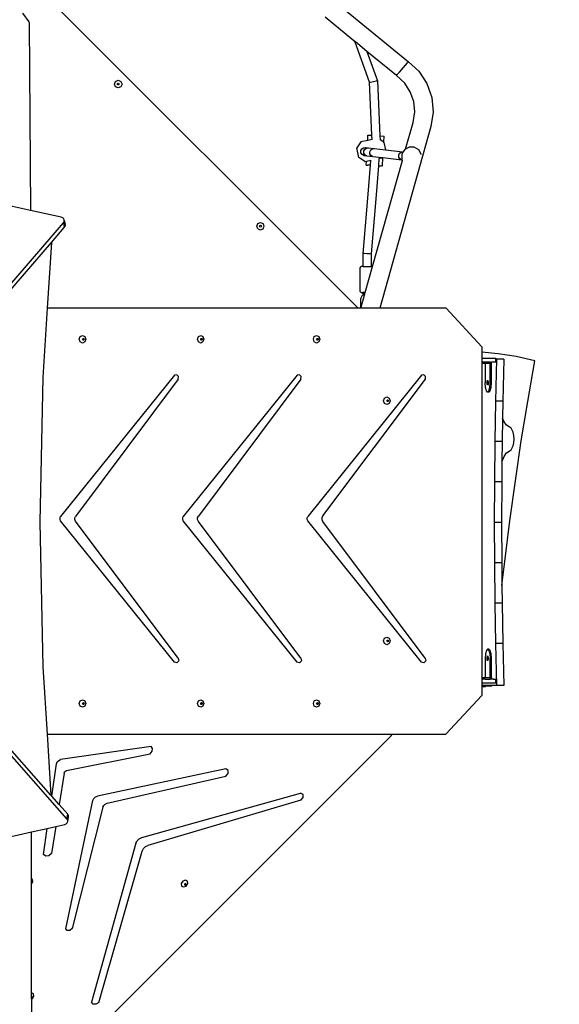
# Model space of a CAD drawing. Units: millimetres. Extents: x 6388 to 10517, y 3371 to 6118.
# Drawn here: x 8374 to 8482, y 3861 to 4058 of the extents above; entities that cross this region are included whole.
import ezdxf

# ---------------------------------------------------------------- set-up
doc = ezdxf.new("R2010")
doc.units = ezdxf.units.MM
doc.header["$LTSCALE"] = 100
doc.header["$PDSIZE"] = -1
doc.layers.add('VP-EQ', color=219, linetype='Continuous')
doc.layers.add('VP-HIC', color=6, linetype='Continuous')
doc.dimstyles.new('Strefa', dxfattribs={"dimtxt": 14, "dimasz": 20, "dimexe": 20, "dimexo": 50, "dimgap": 20, "dimtad": 0, "dimdec": 0, "dimzin": 0, "dimdsep": 46, "dimtxsty": 'Standard', "dimcen": 0.09, "dimadec": 0, "dimazin": 0, "dimtfac": 1, "dimtdec": 4, "dimtofl": 0, "dimtmove": 0, "dimatfit": 3, "dimfxl": 70, "dimfxlon": 1, "dimtolj": 1, "dimtzin": 0, "dimarcsym": 0})

# ---------------------------------------------------------------- blocks, each defined once
blk = doc.blocks.new('*D215')
at = {"layer": 'Defpoints', "color": 0}
for p in [(7915.6, 5628.55), (8311.05, 3570.68), (10392.75, 3570.68)]:
    blk.add_point(p, dxfattribs=at)
at = {"layer": 'VP-EQ', "color": 0, "lineweight": -2}
for p, q in [((10322.75, 5628.55), (10412.75, 5628.55)), ((10392.75, 5608.55), (10392.75, 4622.87)), ((10392.75, 3590.68), (10392.75, 4533.87)), ((10322.75, 3570.68), (10412.75, 3570.68))]:
    blk.add_line(p, q, dxfattribs=at)
at = {"layer": 'VP-EQ', "color": 0}
for points in [[(10396.09, 5608.55), (10389.42, 5608.55), (10392.75, 5628.55)], [(10389.42, 3590.68), (10396.09, 3590.68), (10392.75, 3570.68)]]:
    blk.add_solid(points, dxfattribs=at)
at = {"layer": 'VP-EQ', "color": 0, "insert": (10392.75, 4578.37), "char_height": 14, "attachment_point": 5, "rotation": 90}
blk.add_mtext('\\A1;2065', dxfattribs=at)
blk = doc.blocks.new('*D216')
at = {"layer": 'Defpoints', "color": 0}
for p in [(7845.42, 5800.28), (8334.16, 3370.68), (10497.32, 3370.68)]:
    blk.add_point(p, dxfattribs=at)
at = {"layer": 'VP-EQ', "color": 0, "lineweight": -2}
for p, q in [((10427.32, 5800.28), (10517.32, 5800.28)), ((10497.32, 5780.28), (10497.32, 4623.74)), ((10497.32, 3390.68), (10497.32, 4534.74)), ((10427.32, 3370.68), (10517.32, 3370.68))]:
    blk.add_line(p, q, dxfattribs=at)
at = {"layer": 'VP-EQ', "color": 0}
for points in [[(10500.65, 5780.28), (10493.99, 5780.28), (10497.32, 5800.28)], [(10493.99, 3390.68), (10500.65, 3390.68), (10497.32, 3370.68)]]:
    blk.add_solid(points, dxfattribs=at)
at = {"layer": 'VP-EQ', "color": 0, "insert": (10497.32, 4579.24), "char_height": 14, "attachment_point": 5, "rotation": 90}
blk.add_mtext('\\A1;2430', dxfattribs=at)
blk = doc.blocks.new('3460s2')
at = {"layer": 'VP-EQ', "color": 7}
for p, q in [((8741.09, 123.31), (8675.27, 189.09)), ((8734.89, 185.89), (8751.14, 172.55)), ((8673.98, 182.29), (8675.28, 180.52)), ((8740.24, 176.76), (8734.51, 181.47)), ((8675.28, 180.52), (8675.32, 180.43)), ((8675.32, 180.43), (8675.34, 180.34)), ((8675.34, 180.34), (8675.6, 142.83)), ((8740.48, 176.49), (8740.24, 176.76)), ((8740.54, 176.52), (8740.24, 176.76)), ((8740.48, 176.49), (8740.54, 176.52)), ((8743.35, 168.44), (8740.48, 176.49)), ((8742.84, 174.63), (8740.54, 176.52)), ((8742.84, 174.63), (8744.93, 168.75)), ((8748.74, 169.79), (8742.84, 174.63)), ((8749.33, 170.48), (8750.97, 172.36)), ((8750.97, 172.36), (8751.14, 172.55)), ((8751.14, 172.55), (8753.19, 170.66)), ((8748.74, 169.79), (8748.9, 169.97)), ((8750.39, 168.27), (8748.74, 169.79)), ((8748.9, 169.97), (8749.33, 170.48)), ((8753.19, 170.66), (8754.82, 168.19)), ((8692.41, 168.09), (8692.63, 168.62)), ((8692.63, 167.56), (8692.41, 168.09)), ((8692.63, 168.62), (8693.16, 168.84)), ((8693.16, 167.34), (8692.63, 167.56)), ((8692.98, 168.09), (8693.03, 168.22)), ((8693.03, 167.97), (8692.98, 168.09)), ((8693.03, 168.22), (8693.16, 168.27)), ((8693.16, 167.91), (8693.03, 167.97)), ((8693.16, 168.84), (8693.69, 168.62)), ((8693.16, 168.27), (8693.29, 168.22)), ((8693.29, 167.97), (8693.16, 167.91)), ((8693.69, 167.56), (8693.16, 167.34)), ((8693.29, 168.22), (8693.34, 168.09)), ((8693.34, 168.09), (8693.29, 167.97)), ((8693.69, 168.62), (8693.91, 168.09)), ((8693.91, 168.09), (8693.69, 167.56)), ((8743.35, 168.44), (8743.58, 168.49)), ((8743.84, 157.84), (8743.35, 168.44)), ((8743.58, 168.49), (8744.14, 168.61)), ((8744.14, 168.61), (8744.7, 168.71)), ((8744.7, 168.71), (8744.93, 168.75)), ((8744.93, 168.75), (8745.45, 157.74)), ((8751.52, 166.55), (8750.39, 168.27)), ((8754.82, 168.19), (8755.81, 165.39)), ((8752.21, 164.6), (8751.52, 166.55)), ((8755.81, 165.39), (8756.08, 162.44)), ((8752.4, 162.55), (8752.21, 164.6)), ((8752.07, 160.4), (8752.4, 162.55)), ((8756.08, 162.44), (8755.65, 159.62)), ((8755.65, 159.62), (8745.43, 123.31)), ((8750.57, 155.07), (8752.07, 160.4)), ((8743, 156.81), (8743.06, 157.88)), ((8743.06, 157.88), (8743.34, 157.87)), ((8743.34, 157.87), (8743.84, 157.84)), ((8743.88, 156.99), (8743.84, 157.84)), ((8745.45, 157.74), (8745.48, 156.94)), ((8745.45, 157.74), (8746.29, 157.69)), ((8746.22, 156.44), (8746.29, 157.69)), ((8741.62, 156.53), (8740.85, 155.32)), ((8743, 156.81), (8741.62, 156.53)), ((8743.88, 156.99), (8743, 156.81)), ((8743.9, 157), (8743.88, 156.99)), ((8745.48, 156.94), (8745.46, 156.95)), ((8746.22, 156.44), (8745.48, 156.94)), ((8746.24, 156.42), (8746.22, 156.44)), ((8746.24, 156.42), (8746.54, 154.93)), ((8741.24, 153.43), (8740.85, 155.32)), ((8741.64, 154.78), (8741.83, 155.15)), ((8741.66, 154.36), (8741.64, 154.78)), ((8741.88, 154.02), (8741.66, 154.36)), ((8741.83, 155.15), (8742.18, 155.37)), ((8742.25, 153.83), (8741.88, 154.02)), ((8742.18, 155.37), (8742.59, 155.39)), ((8742.23, 154.71), (8742.41, 155.08)), ((8742.24, 154.3), (8742.23, 154.71)), ((8742.45, 153.95), (8742.24, 154.3)), ((8742.25, 153.83), (8742.8, 153.76)), ((8742.41, 155.08), (8742.74, 155.3)), ((8742.8, 153.76), (8742.45, 153.95)), ((8742.59, 155.39), (8743.14, 155.33)), ((8742.59, 155.39), (8742.74, 155.3)), ((8742.74, 155.3), (8742.75, 155.31)), ((8742.75, 155.31), (8743.14, 155.33)), ((8742.8, 153.76), (8743.96, 153.63)), ((8743.14, 155.33), (8744.29, 155.19)), ((8743.43, 154.57), (8743.6, 154.94)), ((8743.44, 154.16), (8743.43, 154.57)), ((8743.64, 153.81), (8743.44, 154.16)), ((8743.6, 154.94), (8743.92, 155.17)), ((8743.96, 153.63), (8743.64, 153.81)), ((8743.92, 155.17), (8744.29, 155.19)), ((8743.96, 153.63), (8745.91, 153.4)), ((8744.29, 155.19), (8746.54, 154.93)), ((8746.54, 154.93), (8750.05, 154.52)), ((8749.2, 153.9), (8749.37, 154.27)), ((8749.21, 153.49), (8749.2, 153.9)), ((8749.37, 154.27), (8749.68, 154.5)), ((8749.68, 154.5), (8750.05, 154.52)), ((8750.11, 154.51), (8749.84, 154.05)), ((8749.84, 154.05), (8749.84, 153.02)), ((8750.05, 154.52), (8750.11, 154.51)), ((8750.36, 154.95), (8750.11, 154.51)), ((8750.57, 155.07), (8750.36, 154.95)), ((8751.26, 155.46), (8750.57, 155.07)), ((8752.29, 155.46), (8751.26, 155.46)), ((8753.19, 154.95), (8752.29, 155.46)), ((8753.71, 154.05), (8753.19, 154.95)), ((8753.71, 154.02), (8753.71, 154.05)), ((8742.43, 152.61), (8741.24, 153.43)), ((8742.43, 152.61), (8742.75, 152.68)), ((8742.71, 151.89), (8742.75, 152.68)), ((8742.71, 151.89), (8742.98, 151.88)), ((8742.75, 152.68), (8743.62, 152.86)), ((8742.98, 151.88), (8743.05, 151.87)), ((8743.02, 145.28), (8743.54, 151.85)), ((8743.54, 151.85), (8743.05, 151.87)), ((8743.54, 151.85), (8743.62, 152.86)), ((8743.62, 152.86), (8743.62, 152.88)), ((8743.96, 131.59), (8749.94, 152.82)), ((8745.14, 151.75), (8744.61, 145.15)), ((8745.25, 153.19), (8745.14, 151.75)), ((8745.14, 151.75), (8745.59, 151.72)), ((8745.25, 153.19), (8745.85, 153.32)), ((8745.25, 153.21), (8745.25, 153.19)), ((8745.59, 151.72), (8745.66, 151.72)), ((8745.93, 151.7), (8745.66, 151.72)), ((8745.85, 153.32), (8745.91, 153.4)), ((8745.91, 153.4), (8746.03, 153.39)), ((8745.93, 151.7), (8746.03, 153.39)), ((8746.03, 153.39), (8749.73, 152.96)), ((8749.4, 153.14), (8749.21, 153.49)), ((8749.73, 152.96), (8749.4, 153.14)), ((8749.73, 152.96), (8749.87, 152.94)), ((8749.86, 152.96), (8749.84, 153.02)), ((8749.87, 152.94), (8749.86, 152.96)), ((8749.87, 152.94), (8749.89, 152.94)), ((8749.94, 152.82), (8749.87, 152.94)), ((8749.94, 152.82), (8749.94, 152.84)), ((8675.6, 142.83), (8668.34, 144.4)), ((8742.09, 134.24), (8743.02, 145.28)), ((8744.61, 145.15), (8743.69, 134.16)), ((8681.77, 141.49), (8675.6, 142.83)), ((8629.08, 78.64), (8682.19, 140.34)), ((8682.05, 141.37), (8681.77, 141.49)), ((8682.27, 141.15), (8682.05, 141.37)), ((8682.19, 140.34), (8682.33, 140.59)), ((8682.19, 140.34), (8682.36, 139.44)), ((8682.37, 140.88), (8682.27, 141.15)), ((8682.33, 140.59), (8682.37, 140.88)), ((8682.33, 140.59), (8682.51, 139.69)), ((8682.37, 140.88), (8682.54, 139.98)), ((8682.51, 139.69), (8682.54, 139.98)), ((8720.84, 139.67), (8721.05, 140.2)), ((8721.05, 140.2), (8721.59, 140.42)), ((8721.41, 139.67), (8721.46, 139.79)), ((8721.46, 139.79), (8721.59, 139.85)), ((8721.59, 140.42), (8722.12, 140.2)), ((8721.59, 139.85), (8721.71, 139.79)), ((8721.71, 139.79), (8721.76, 139.67)), ((8722.34, 139.67), (8722.12, 140.2)), ((8679.78, 136.44), (8682.36, 139.44)), ((8682.36, 139.44), (8682.51, 139.69)), ((8721.05, 139.14), (8720.84, 139.67)), ((8721.05, 139.14), (8721.59, 138.92)), ((8721.46, 139.54), (8721.41, 139.67)), ((8721.59, 139.49), (8721.46, 139.54)), ((8721.71, 139.54), (8721.59, 139.49)), ((8721.59, 138.92), (8722.12, 139.14)), ((8721.76, 139.67), (8721.71, 139.54)), ((8722.12, 139.14), (8722.34, 139.67)), ((8631.39, 80.22), (8679.78, 136.44)), ((8679.78, 136.44), (8678.95, 123.31)), ((8742.07, 131.59), (8742.09, 134.24)), ((8742.09, 134.24), (8742.32, 134.25)), ((8742.32, 134.25), (8742.89, 134.23)), ((8742.89, 134.23), (8743.45, 134.2)), ((8743.45, 134.2), (8743.69, 134.16)), ((8743.69, 134.16), (8743.67, 131.59)), ((8741.47, 131.35), (8741.72, 131.59)), ((8741.47, 126.64), (8741.47, 131.35)), ((8742.07, 131.59), (8741.72, 131.59)), ((8742.07, 131.59), (8743.67, 131.59)), ((8742.5, 126.4), (8743.96, 131.59)), ((8743.96, 131.59), (8743.67, 131.59)), ((8741.47, 126.64), (8741.72, 126.4)), ((8741.67, 123.45), (8742.42, 126.12)), ((8741.72, 126.4), (8742.04, 126.4)), ((8741.98, 125.89), (8742.42, 126.12)), ((8742.04, 126.16), (8742.04, 126.4)), ((8742.5, 126.4), (8742.04, 126.4)), ((8742.04, 126.16), (8742.28, 126.17)), ((8742.28, 126.15), (8742.04, 126.16)), ((8742.28, 126.17), (8742.44, 126.17)), ((8742.43, 126.15), (8742.28, 126.15)), ((8742.42, 126.12), (8742.43, 126.15)), ((8742.43, 126.15), (8742.44, 126.17)), ((8742.44, 126.17), (8742.5, 126.4)), ((8741.64, 125.2), (8741.98, 125.89)), ((8741.64, 123.45), (8741.64, 125.2)), ((8678.95, 123.31), (8678.08, 109.41)), ((8741.09, 123.31), (8678.95, 123.31)), ((8741.63, 123.31), (8741.09, 123.31)), ((8741.63, 123.31), (8741.64, 123.35)), ((8745.43, 123.31), (8741.63, 123.31)), ((8741.64, 123.45), (8741.64, 123.35)), ((8741.64, 123.45), (8741.67, 123.45)), ((8741.64, 123.35), (8741.67, 123.45)), ((8758.67, 123.31), (8745.43, 123.31)), ((8758.67, 123.31), (8765.81, 115.57)), ((8685.37, 117.06), (8685.56, 117.59)), ((8685.56, 116.53), (8685.37, 117.06)), ((8685.56, 117.59), (8686.02, 117.81)), ((8686.02, 116.31), (8685.56, 116.53)), ((8686.02, 117.81), (8686.48, 117.59)), ((8686.48, 116.53), (8686.02, 116.31)), ((8686.03, 117.06), (8686.07, 117.19)), ((8686.07, 116.94), (8686.03, 117.06)), ((8686.07, 117.19), (8686.15, 117.23)), ((8686.15, 116.9), (8686.07, 116.94)), ((8686.15, 117.23), (8686.18, 117.24)), ((8686.15, 117.23), (8686.23, 117.19)), ((8686.23, 116.94), (8686.15, 116.9)), ((8686.18, 116.89), (8686.15, 116.9)), ((8686.18, 117.24), (8686.29, 117.19)), ((8686.29, 116.94), (8686.18, 116.89)), ((8686.23, 117.19), (8686.27, 117.06)), ((8686.27, 117.06), (8686.23, 116.94)), ((8686.29, 117.19), (8686.34, 117.06)), ((8686.34, 117.06), (8686.29, 116.94)), ((8686.48, 117.59), (8686.67, 117.06)), ((8686.67, 117.06), (8686.48, 116.53)), ((8708.97, 117.06), (8709.16, 117.59)), ((8709.16, 116.53), (8708.97, 117.06)), ((8709.16, 117.59), (8709.62, 117.81)), ((8709.62, 116.31), (8709.16, 116.53)), ((8709.62, 117.81), (8710.08, 117.59)), ((8710.08, 116.53), (8709.62, 116.31)), ((8709.63, 117.06), (8709.67, 117.19)), ((8709.67, 116.94), (8709.63, 117.06)), ((8709.67, 117.19), (8709.75, 117.23)), ((8709.75, 116.9), (8709.67, 116.94)), ((8709.75, 117.23), (8709.78, 117.24)), ((8709.75, 117.23), (8709.83, 117.19)), ((8709.83, 116.94), (8709.75, 116.9)), ((8709.78, 116.89), (8709.75, 116.9)), ((8709.78, 117.24), (8709.89, 117.19)), ((8709.89, 116.94), (8709.78, 116.89)), ((8709.83, 117.19), (8709.87, 117.06)), ((8709.87, 117.06), (8709.83, 116.94)), ((8709.89, 117.19), (8709.94, 117.06)), ((8709.94, 117.06), (8709.89, 116.94)), ((8710.08, 117.59), (8710.27, 117.06)), ((8710.27, 117.06), (8710.08, 116.53)), ((8732.14, 117.06), (8732.33, 117.59)), ((8732.33, 116.53), (8732.14, 117.06)), ((8732.33, 117.59), (8732.79, 117.81)), ((8732.79, 116.31), (8732.33, 116.53)), ((8732.79, 117.81), (8733.25, 117.59)), ((8733.25, 116.53), (8732.79, 116.31)), ((8732.8, 117.06), (8732.85, 117.19)), ((8732.85, 116.94), (8732.8, 117.06)), ((8732.85, 117.19), (8732.92, 117.23)), ((8732.92, 116.9), (8732.85, 116.94)), ((8732.92, 117.23), (8732.96, 117.24)), ((8732.92, 117.23), (8733, 117.19)), ((8733, 116.94), (8732.92, 116.9)), ((8732.96, 116.89), (8732.92, 116.9)), ((8732.96, 117.24), (8733.07, 117.19)), ((8733.07, 116.94), (8732.96, 116.89)), ((8733, 117.19), (8733.05, 117.06)), ((8733.05, 117.06), (8733, 116.94)), ((8733.07, 117.19), (8733.11, 117.06)), ((8733.11, 117.06), (8733.07, 116.94)), ((8733.25, 117.59), (8733.44, 117.06)), ((8733.44, 117.06), (8733.25, 116.53)), ((8765.81, 115.57), (8765.81, 114.46)), ((8769.06, 114.16), (8765.81, 114.46)), ((8765.81, 114.46), (8765.81, 113.3)), ((8765.81, 113.3), (8765.81, 112.5)), ((8765.81, 113.3), (8768.59, 113.3)), ((8767.49, 112.5), (8765.81, 112.5)), ((8765.81, 112.5), (8765.81, 112.25)), ((8765.81, 112.25), (8766.45, 112.25)), ((8765.81, 112.25), (8765.81, 49.35)), ((8766.45, 112.25), (8766.45, 108.35)), ((8766.45, 112.25), (8767.49, 112.25)), ((8767.49, 112.5), (8767.73, 112.5)), ((8767.49, 112.25), (8767.49, 112.5)), ((8767.49, 108.35), (8767.49, 112.25)), ((8767.49, 112.25), (8767.73, 112.25)), ((8767.73, 112.25), (8767.73, 112.5)), ((8768.59, 112.5), (8767.73, 112.5)), ((8767.73, 108.35), (8767.73, 112.25)), ((8768.46, 113.05), (8768.59, 113.05)), ((8768.77, 113.05), (8768.56, 104.67)), ((8768.59, 113.05), (8768.59, 113.3)), ((8768.59, 112.5), (8768.59, 113.05)), ((8768.59, 113.05), (8768.77, 113.05)), ((8770.22, 113.05), (8768.77, 113.05)), ((8772.66, 113.6), (8769.06, 114.16)), ((8770.22, 113.05), (8770.01, 104.67)), ((8776.41, 112.78), (8772.66, 113.6)), ((8774.98, 104.6), (8776.41, 112.78)), ((8678.08, 109.41), (8677.47, 80.48)), ((8704.39, 109.88), (8681.64, 81.6)), ((8705.15, 109.06), (8684.6, 81.65)), ((8704.86, 109.98), (8704.39, 109.88)), ((8705.2, 109.61), (8704.86, 109.98)), ((8705.15, 109.06), (8705.2, 109.61)), ((8728.9, 109.88), (8706.15, 81.6)), ((8729.66, 109.06), (8709.16, 81.71)), ((8729.37, 109.98), (8728.9, 109.88)), ((8729.71, 109.61), (8729.37, 109.98)), ((8729.66, 109.06), (8729.71, 109.61)), ((8753.76, 109.88), (8731.01, 81.6)), ((8734.05, 81.77), (8754.52, 109.06)), ((8754.22, 109.98), (8753.76, 109.88)), ((8754.57, 109.61), (8754.22, 109.98)), ((8754.52, 109.06), (8754.57, 109.61)), ((8766.52, 107.43), (8766.45, 108.35)), ((8766.86, 108.6), (8766.97, 108.85)), ((8766.86, 108.1), (8766.86, 108.6)), ((8766.97, 108.85), (8767.09, 108.6)), ((8767.09, 108.6), (8767.09, 108.1)), ((8767.42, 107.43), (8767.49, 108.35)), ((8767.73, 108.35), (8767.49, 108.35)), ((8767.66, 107.43), (8767.73, 108.35)), ((8766.71, 106.75), (8766.52, 107.43)), ((8766.97, 106.5), (8766.71, 106.75)), ((8766.97, 107.85), (8766.86, 108.1)), ((8767.09, 108.1), (8766.97, 107.85)), ((8766.97, 106.5), (8767.23, 106.75)), ((8767.21, 106.5), (8766.97, 106.5)), ((8767.21, 106.5), (8767.47, 106.75)), ((8767.23, 106.75), (8767.42, 107.43)), ((8767.47, 106.75), (8767.66, 107.43)), ((8746.17, 104.77), (8746.36, 105.3)), ((8746.36, 104.24), (8746.17, 104.77)), ((8746.36, 105.3), (8746.82, 105.52)), ((8746.82, 105.52), (8747.28, 105.3)), ((8746.83, 104.77), (8746.88, 104.89)), ((8746.88, 104.64), (8746.83, 104.77)), ((8746.88, 104.89), (8746.95, 104.93)), ((8746.95, 104.6), (8746.88, 104.64)), ((8746.95, 104.93), (8746.99, 104.95)), ((8746.95, 104.93), (8747.03, 104.89)), ((8747.03, 104.64), (8746.95, 104.6)), ((8746.99, 104.59), (8746.95, 104.6)), ((8746.99, 104.95), (8747.1, 104.89)), ((8747.1, 104.64), (8746.99, 104.59)), ((8747.03, 104.89), (8747.08, 104.77)), ((8747.08, 104.77), (8747.03, 104.64)), ((8747.1, 104.89), (8747.14, 104.77)), ((8747.14, 104.77), (8747.1, 104.64)), ((8747.28, 105.3), (8747.47, 104.77)), ((8747.47, 104.77), (8747.28, 104.24)), ((8768.56, 104.67), (8768.42, 96.61)), ((8770.01, 104.67), (8768.56, 104.67)), ((8770.01, 104.67), (8769.95, 101.26)), ((8773.7, 96.72), (8774.98, 104.6)), ((8746.82, 104.02), (8746.36, 104.24)), ((8747.28, 104.24), (8746.82, 104.02)), ((8769.95, 101.26), (8769.87, 96.61)), ((8770.24, 100.57), (8769.95, 101.26)), ((8770.75, 99.87), (8770.24, 100.57)), ((8771.29, 99.53), (8770.75, 99.87)), ((8771.64, 99.26), (8771.29, 99.53)), ((8771.94, 98.75), (8771.64, 99.26)), ((8772.04, 98.49), (8771.94, 98.75)), ((8772.21, 97.83), (8772.04, 98.49)), ((8768.42, 96.61), (8768.33, 88.53)), ((8769.87, 96.61), (8768.42, 96.61)), ((8769.87, 96.61), (8769.82, 92.58)), ((8772.27, 97.11), (8772.21, 97.83)), ((8772.22, 96.38), (8772.27, 97.11)), ((8772.51, 88.76), (8773.7, 96.72)), ((8770.76, 94.32), (8771.3, 94.68)), ((8771.3, 94.68), (8771.65, 94.94)), ((8771.65, 94.94), (8771.94, 95.46)), ((8771.94, 95.46), (8772.05, 95.72)), ((8772.05, 95.72), (8772.22, 96.38)), ((8769.82, 92.58), (8769.78, 88.53)), ((8769.82, 92.58), (8769.86, 92.67)), ((8769.86, 92.67), (8770.26, 93.62)), ((8770.26, 93.62), (8770.76, 94.32)), ((8771.4, 80.73), (8772.51, 88.76)), ((8768.33, 88.53), (8768.3, 80.45)), ((8769.78, 88.53), (8768.33, 88.53)), ((8769.78, 88.53), (8769.75, 80.45)), ((8681.52, 81.33), (8681.64, 81.6)), ((8681.52, 81.03), (8681.52, 81.33)), ((8681.64, 80.77), (8681.52, 81.03)), ((8704.38, 52.51), (8681.64, 80.77)), ((8684.47, 81.35), (8684.6, 81.65)), ((8684.47, 81.01), (8684.47, 81.35)), ((8684.6, 80.72), (8684.47, 81.01)), ((8706.03, 81.33), (8706.15, 81.6)), ((8706.03, 81.03), (8706.03, 81.33)), ((8706.15, 80.77), (8706.03, 81.03)), ((8728.88, 52.51), (8706.15, 80.77)), ((8709, 81.37), (8709.16, 81.71)), ((8709, 80.99), (8709, 81.37)), ((8709.16, 80.65), (8709, 80.99)), ((8730.88, 81.33), (8731.01, 81.6)), ((8730.88, 81.03), (8730.88, 81.33)), ((8731.01, 80.77), (8730.88, 81.03)), ((8753.74, 52.51), (8731.01, 80.77)), ((8733.89, 81.39), (8734.05, 81.77)), ((8733.89, 80.97), (8733.89, 81.39)), ((8734.05, 80.6), (8733.89, 80.97)), ((8770.38, 72.63), (8771.4, 80.73)), ((8682.89, 21.17), (8631.94, 78.89)), ((8679.7, 25.89), (8632.1, 79.81)), ((8677.47, 80.48), (8678.08, 51.55)), ((8705.14, 53.32), (8684.6, 80.72)), ((8729.65, 53.32), (8709.16, 80.65)), ((8754.5, 53.32), (8734.05, 80.6)), ((8769.75, 80.45), (8768.3, 80.45)), ((8768.3, 80.45), (8768.33, 72.37)), ((8769.75, 80.45), (8769.78, 72.37)), ((8768.33, 72.37), (8768.42, 64.29)), ((8769.78, 72.37), (8768.33, 72.37)), ((8769.78, 72.37), (8769.83, 67.8)), ((8769.83, 67.8), (8770.38, 72.63)), ((8769.83, 67.8), (8769.87, 64.29)), ((8768.42, 64.29), (8768.56, 56.23)), ((8769.87, 64.29), (8768.42, 64.29)), ((8769.87, 64.29), (8770.01, 56.23)), ((8746.17, 56.73), (8746.36, 57.26)), ((8746.36, 57.26), (8746.82, 57.48)), ((8746.82, 57.48), (8747.28, 57.26)), ((8747.28, 57.26), (8747.47, 56.73)), ((8746.36, 56.2), (8746.17, 56.73)), ((8746.82, 55.98), (8746.36, 56.2)), ((8747.28, 56.2), (8746.82, 55.98)), ((8746.83, 56.73), (8746.88, 56.86)), ((8746.88, 56.6), (8746.83, 56.73)), ((8746.88, 56.86), (8746.95, 56.89)), ((8746.95, 56.57), (8746.88, 56.6)), ((8746.95, 56.89), (8746.99, 56.91)), ((8746.95, 56.89), (8747.03, 56.86)), ((8747.03, 56.6), (8746.95, 56.57)), ((8746.99, 56.55), (8746.95, 56.57)), ((8746.99, 56.91), (8747.1, 56.86)), ((8747.1, 56.6), (8746.99, 56.55)), ((8747.03, 56.86), (8747.08, 56.73)), ((8747.08, 56.73), (8747.03, 56.6)), ((8747.1, 56.86), (8747.14, 56.73)), ((8747.14, 56.73), (8747.1, 56.6)), ((8747.47, 56.73), (8747.28, 56.2)), ((8770.01, 56.23), (8768.56, 56.23)), ((8768.56, 56.23), (8768.77, 47.85)), ((8770.01, 56.23), (8770.22, 47.85)), ((8705.14, 53.32), (8705.25, 52.74)), ((8729.65, 53.32), (8729.76, 52.74)), ((8754.5, 53.32), (8754.62, 52.74)), ((8766.52, 54.17), (8766.45, 53.25)), ((8766.45, 53.25), (8766.45, 49.35)), ((8766.71, 54.85), (8766.52, 54.17)), ((8766.97, 55.1), (8766.71, 54.85)), ((8766.86, 53.5), (8766.97, 53.75)), ((8766.86, 53), (8766.86, 53.5)), ((8767.21, 55.1), (8766.97, 55.1)), ((8766.97, 55.1), (8767.23, 54.85)), ((8766.97, 53.75), (8767.08, 53.5)), ((8767.08, 53.5), (8767.08, 53)), ((8767.21, 55.1), (8767.47, 54.85)), ((8767.23, 54.85), (8767.42, 54.17)), ((8767.42, 54.17), (8767.49, 53.25)), ((8767.66, 54.17), (8767.47, 54.85)), ((8767.73, 53.25), (8767.49, 53.25)), ((8767.49, 49.35), (8767.49, 53.25)), ((8767.73, 53.25), (8767.66, 54.17)), ((8767.73, 49.35), (8767.73, 53.25)), ((8678.08, 51.55), (8678.92, 38.11)), ((8704.87, 52.33), (8704.38, 52.51)), ((8705.25, 52.74), (8704.87, 52.33)), ((8729.38, 52.33), (8728.88, 52.51)), ((8729.76, 52.74), (8729.38, 52.33)), ((8754.24, 52.33), (8753.74, 52.51)), ((8754.62, 52.74), (8754.24, 52.33)), ((8766.97, 52.75), (8766.86, 53)), ((8767.08, 53), (8766.97, 52.75)), ((8766.45, 49.35), (8765.81, 49.35)), ((8765.81, 49.35), (8765.81, 49.1)), ((8767.49, 49.35), (8766.45, 49.35)), ((8767.49, 49.1), (8767.49, 49.35)), ((8767.73, 49.35), (8767.49, 49.35)), ((8767.73, 49.35), (8767.73, 49.1)), ((8766.45, 49.1), (8765.81, 49.1)), ((8765.81, 49.1), (8765.81, 48.3)), ((8765.81, 48.3), (8765.81, 47.85)), ((8768.59, 48.3), (8765.81, 48.3)), ((8767.84, 47.85), (8765.81, 47.85)), ((8765.81, 47.85), (8765.81, 47.78)), ((8765.81, 47.78), (8765.81, 47.65)), ((8765.81, 47.78), (8766.57, 47.78)), ((8765.81, 47.65), (8766.57, 47.65)), ((8765.81, 47.65), (8765.81, 45.81)), ((8766.45, 49.1), (8767.49, 49.1)), ((8766.57, 47.78), (8766.57, 47.65)), ((8766.57, 47.78), (8767.83, 47.78)), ((8767.73, 49.1), (8767.49, 49.1)), ((8768.15, 49.1), (8767.73, 49.1)), ((8767.83, 47.78), (8767.84, 47.85)), ((8768.77, 47.85), (8767.84, 47.85)), ((8768.15, 49.1), (8768.59, 49.1)), ((8768.59, 48.3), (8768.59, 49.1)), ((8770.22, 47.85), (8768.77, 47.85)), ((8765.81, 45.81), (8758.63, 38.11)), ((8685.37, 44.22), (8685.56, 44.75)), ((8685.56, 43.69), (8685.37, 44.22)), ((8685.56, 44.75), (8686.02, 44.97)), ((8686.02, 43.47), (8685.56, 43.69)), ((8686.02, 44.97), (8686.48, 44.75)), ((8686.48, 43.69), (8686.02, 43.47)), ((8686.03, 44.22), (8686.07, 44.35)), ((8686.07, 44.1), (8686.03, 44.22)), ((8686.07, 44.35), (8686.15, 44.39)), ((8686.15, 44.06), (8686.07, 44.1)), ((8686.15, 44.39), (8686.18, 44.4)), ((8686.15, 44.39), (8686.23, 44.35)), ((8686.23, 44.1), (8686.15, 44.06)), ((8686.18, 44.04), (8686.15, 44.06)), ((8686.18, 44.4), (8686.29, 44.35)), ((8686.29, 44.1), (8686.18, 44.04)), ((8686.23, 44.35), (8686.27, 44.22)), ((8686.27, 44.22), (8686.23, 44.1)), ((8686.29, 44.35), (8686.34, 44.22)), ((8686.34, 44.22), (8686.29, 44.1)), ((8686.48, 44.75), (8686.67, 44.22)), ((8686.67, 44.22), (8686.48, 43.69)), ((8708.97, 44.22), (8709.16, 44.75)), ((8709.16, 43.69), (8708.97, 44.22)), ((8709.16, 44.75), (8709.62, 44.97)), ((8709.62, 43.47), (8709.16, 43.69)), ((8709.62, 44.97), (8710.08, 44.75)), ((8710.08, 43.69), (8709.62, 43.47)), ((8709.63, 44.22), (8709.67, 44.35)), ((8709.67, 44.1), (8709.63, 44.22)), ((8709.67, 44.35), (8709.75, 44.39)), ((8709.75, 44.06), (8709.67, 44.1)), ((8709.75, 44.39), (8709.78, 44.4)), ((8709.75, 44.39), (8709.83, 44.35)), ((8709.83, 44.1), (8709.75, 44.06)), ((8709.78, 44.04), (8709.75, 44.06)), ((8709.78, 44.4), (8709.89, 44.35)), ((8709.89, 44.1), (8709.78, 44.04)), ((8709.83, 44.35), (8709.87, 44.22)), ((8709.87, 44.22), (8709.83, 44.1)), ((8709.89, 44.35), (8709.94, 44.22)), ((8709.94, 44.22), (8709.89, 44.1)), ((8710.08, 44.75), (8710.27, 44.22)), ((8710.27, 44.22), (8710.08, 43.69)), ((8732.14, 44.22), (8732.33, 44.75)), ((8732.33, 43.69), (8732.14, 44.22)), ((8732.33, 44.75), (8732.79, 44.97)), ((8732.79, 43.47), (8732.33, 43.69)), ((8732.79, 44.97), (8733.25, 44.75)), ((8733.25, 43.69), (8732.79, 43.47)), ((8732.8, 44.22), (8732.85, 44.35)), ((8732.85, 44.1), (8732.8, 44.22)), ((8732.85, 44.35), (8732.92, 44.39)), ((8732.92, 44.06), (8732.85, 44.1)), ((8732.92, 44.39), (8732.96, 44.4)), ((8732.92, 44.39), (8733, 44.35)), ((8733, 44.1), (8732.92, 44.06)), ((8732.96, 44.04), (8732.92, 44.06)), ((8732.96, 44.4), (8733.07, 44.35)), ((8733.07, 44.1), (8732.96, 44.04)), ((8733, 44.35), (8733.05, 44.22)), ((8733.05, 44.22), (8733, 44.1)), ((8733.07, 44.35), (8733.11, 44.22)), ((8733.11, 44.22), (8733.07, 44.1)), ((8733.25, 44.75), (8733.44, 44.22)), ((8733.44, 44.22), (8733.25, 43.69)), ((8676.04, -33.88), (8747.71, 37.79)), ((8678.92, 38.11), (8747.91, 38.11)), ((8678.92, 38.11), (8679.7, 25.89)), ((8747.71, 37.79), (8747.91, 38.11)), ((8747.91, 38.11), (8758.63, 38.11)), ((8699.71, 35.63), (8681.63, 33)), ((8699.98, 35.22), (8699.71, 35.63)), ((8682.83, 30.8), (8699.55, 34.17)), ((8699.55, 34.17), (8699.92, 34.67)), ((8699.92, 34.67), (8699.98, 35.22)), ((8679.89, 25.67), (8680.83, 32.19)), ((8680.83, 32.19), (8680.97, 32.56)), ((8680.97, 32.56), (8681.26, 32.86)), ((8681.26, 32.86), (8681.63, 33)), ((8682.35, 30.31), (8681.36, 24.01)), ((8682.35, 30.31), (8682.44, 30.53)), ((8682.44, 30.53), (8682.61, 30.7)), ((8682.61, 30.7), (8682.83, 30.8)), ((8714.68, 31.17), (8689.02, 25.72)), ((8690.93, 24.3), (8714.62, 29.71)), ((8714.62, 29.71), (8715.1, 30.23)), ((8715.13, 30.85), (8714.68, 31.17)), ((8715.1, 30.23), (8715.13, 30.85)), ((8679.89, 25.67), (8679.7, 25.89)), ((8681.36, 24.01), (8679.89, 25.67)), ((8688.61, 25.55), (8689.02, 25.72)), ((8697.84, 17.44), (8729.6, 26.28)), ((8730.08, 26.02), (8729.6, 26.28)), ((8730.1, 25.42), (8730.08, 26.02)), ((8683.05, 22.09), (8681.36, 24.01)), ((8682.65, -0.8), (8688.1, 24.81)), ((8688.1, 24.81), (8688.28, 25.22)), ((8688.28, 25.22), (8688.61, 25.55)), ((8690.09, 23.47), (8690.26, 23.84)), ((8690.26, 23.84), (8690.56, 24.13)), ((8690.56, 24.13), (8690.93, 24.3)), ((8729.64, 24.89), (8699.06, 15.85)), ((8729.64, 24.89), (8730.1, 25.42)), ((8682.89, 21.17), (8683.05, 22.09)), ((8683.2, 21.84), (8683.05, 22.09)), ((8683.09, 21.24), (8683.2, 21.84)), ((8683.23, 21.55), (8683.2, 21.84)), ((8690.09, 23.47), (8683.91, -0.75)), ((8680.67, 19.62), (8682.48, 20.02)), ((8682.48, 20.02), (8682.76, 20.15)), ((8682.76, 20.15), (8682.97, 20.37)), ((8683.04, 20.92), (8682.89, 21.17)), ((8682.97, 20.37), (8683.07, 20.64)), ((8683.04, 20.92), (8683.09, 21.24)), ((8683.05, 20.79), (8683.04, 20.92)), ((8683.05, 20.79), (8683.14, 21.29)), ((8683.07, 20.64), (8683.05, 20.79)), ((8683.07, 20.64), (8683.23, 21.55)), ((8683.09, 21.24), (8683.14, 21.29)), ((8683.14, 21.29), (8683.23, 21.55)), ((8669.07, 17.03), (8675.82, 18.54)), ((8675.82, 18.54), (8678.97, 19.24)), ((8675.82, 9.14), (8675.82, 18.54)), ((8678.22, 14.05), (8678.97, 19.24)), ((8678.97, 19.24), (8680.67, 19.62)), ((8680.67, 19.62), (8679.82, 14.22)), ((8696.66, 16.27), (8687.82, -15.5)), ((8696.66, 16.27), (8696.91, 16.78)), ((8696.91, 16.78), (8697.33, 17.19)), ((8697.33, 17.19), (8697.84, 17.44)), ((8698.57, 15.6), (8699.06, 15.85)), ((8678.65, 13.71), (8678.22, 14.05)), ((8679.82, 14.22), (8679.27, 13.78)), ((8689.24, -15.54), (8697.93, 14.72)), ((8697.93, 14.72), (8698.17, 15.21)), ((8698.17, 15.21), (8698.57, 15.6)), ((8679.27, 13.78), (8678.65, 13.71)), ((8676, 9.05), (8675.82, 9.14)), ((8675.82, 8.18), (8675.82, 9.14)), ((8675.82, 8.18), (8676.07, 8.58)), ((8675.82, -13.64), (8675.82, 8.18)), ((8676.07, 8.58), (8676, 9.05)), ((8706.05, 8.68), (8705.74, 8.21)), ((8705.74, 8.21), (8705.81, 7.73)), ((8706.56, 8.88), (8706.05, 8.68)), ((8706.45, 8.17), (8706.38, 8.06)), ((8706.38, 8.06), (8706.39, 7.98)), ((8706.39, 7.98), (8706.44, 7.96)), ((8706.39, 7.98), (8706.4, 7.95)), ((8706.4, 7.95), (8706.49, 7.9)), ((8706.44, 7.96), (8706.56, 8)), ((8706.57, 8.22), (8706.45, 8.17)), ((8706.49, 7.9), (8706.62, 7.95)), ((8706.97, 8.68), (8706.56, 8.88)), ((8706.56, 8), (8706.63, 8.12)), ((8706.62, 8.2), (8706.57, 8.22)), ((8706.63, 8.12), (8706.62, 8.2)), ((8706.67, 8.17), (8706.62, 8.2)), ((8706.62, 7.95), (8706.69, 8.06)), ((8706.69, 8.06), (8706.67, 8.17)), ((8706.73, 7.73), (8707.04, 8.21)), ((8707.04, 8.21), (8706.97, 8.68)), ((8705.81, 7.73), (8706.22, 7.54)), ((8706.22, 7.54), (8706.73, 7.73)), ((8682.93, -1.17), (8682.65, -0.8)), ((8683.46, -1.15), (8682.93, -1.17)), ((8683.91, -0.75), (8683.46, -1.15)), ((8676.23, -13.84), (8675.82, -13.64)), ((8675.82, -13.64), (8675.82, -13.65)), ((8675.82, -14.31), (8675.82, -13.64)), ((8675.84, -14.3), (8675.82, -14.31)), ((8675.82, -14.52), (8675.82, -14.31)), ((8675.82, -14.52), (8675.89, -14.4)), ((8675.82, -14.52), (8675.82, -14.52)), ((8675.82, -14.6), (8675.82, -14.52)), ((8675.82, -14.6), (8675.88, -14.58)), ((8675.82, -14.86), (8675.82, -14.6)), ((8675.82, -14.86), (8675.99, -14.79)), ((8675.82, -14.86), (8675.82, -24.65)), ((8675.88, -14.32), (8675.84, -14.3)), ((8675.89, -14.4), (8675.88, -14.32)), ((8675.93, -14.35), (8675.88, -14.32)), ((8675.88, -14.58), (8675.95, -14.46)), ((8675.95, -14.46), (8675.93, -14.35)), ((8675.99, -14.79), (8676.3, -14.31)), ((8676.3, -14.31), (8676.23, -13.84)), ((8688.13, -15.9), (8687.82, -15.5)), ((8689.24, -15.54), (8688.7, -15.92)), ((8688.7, -15.92), (8688.13, -15.9))]:
    blk.add_line(p, q, dxfattribs=at)
blk = doc.blocks.new('3460s2_2d__')
at = {"layer": 'VP-EQ', "color": 0}
blk.add_blockref('3460s2', (-299.06, 3876.84), dxfattribs=at)

msp = doc.modelspace()

# ---------------------------------------------------------------- linework, layer by layer
at = {"layer": 'VP-HIC', "color": 30}
msp.add_lwpolyline([(8450.89, 4487.69, -0.200067), (8382.8, 4324.33), (8362.47, 4304.18, -0.037633), (8396.76, 4308.59), (8401.95, 4308.86, -0.130284), (8517.3, 4284.69), (8521.7, 4282.48, -0.054223), (8563.47, 4255.47), (8599.28, 4226.38, -0.108171), (8660.59, 4149.46), (8662.78, 4145.02, -0.071594), (8683.05, 4082.7), (8683.83, 4078.21, -0.10921), (8679.27, 3979.03), (8668.35, 3938.57, -0.339269), (8446.05, 3768.48)], format="xyb", dxfattribs=at)
at = {"layer": 'VP-HIC', "color": 5}
msp.add_lwpolyline([(8169.18, 3962.19, -0.115685), (8144.44, 4064.25), (8144.41, 4067.95, -0.025499), (8145.43, 4091.37, 0.300021), (8030.28, 3916.73), (8030.28, 3910.86, 0.19481), (8083.82, 3778.65), (8148.5, 3711.9, 0.193361), (8277.89, 3654.24), (8286.38, 3653.92, 0.010441), (8294.31, 3653.79), (8294.31, 3653.79), (8375.51, 3654.16, 0.196647), (8508.43, 3709.26, -0.037674), (8476.92, 3706.88), (8379.18, 3706.88, -0.414214), (8169.18, 3916.88)], format="xyb", close=True, dxfattribs=at)
at = {"layer": 'VP-HIC', "color": 2}
msp.add_lwpolyline([(8169.18, 3962.19), (8169.18, 3916.88, 0.414214), (8379.18, 3706.88), (8476.92, 3706.88, 0.414214), (8686.92, 3916.88), (8686.92, 3998.69, 0.021586), (8686.14, 4016.8, -0.041802), (8679.27, 3979.03), (8668.35, 3938.57, -0.339269), (8446.05, 3768.48), (8442.16, 3768.49, -0.197697), (8280.36, 3835.27), (8212.39, 3902.75, -0.080387)], format="xyb", close=True, dxfattribs=at)

# ---------------------------------------------------------------- block references
at = {"layer": 'VP-EQ', "color": 0}
msp.add_blockref('3460s2_2d__', (0, 0), dxfattribs=at)

# ---------------------------------------------------------------- dimensions: what is measured, and where the dimension line sits
dim = msp.add_linear_dim(base=(10497.32, 3370.68), p1=(7845.42, 5800.28), p2=(8334.16, 3370.68), angle=90, dimstyle='Strefa', dxfattribs=at)
dim.commit()
dim.dimension.update_dxf_attribs({"geometry": '*D216', "text_midpoint": (10497.32, 4579.24), "dimtype": 160})
dim = msp.add_linear_dim(base=(10392.75, 3570.68), p1=(7915.6, 5628.55), p2=(8311.05, 3570.68), angle=90, text='2065', dimstyle='Strefa', dxfattribs=at)
dim.commit()
dim.dimension.update_dxf_attribs({"geometry": '*D215', "text_midpoint": (10392.75, 4578.37), "dimtype": 160})

doc.saveas('drawing.dxf')
